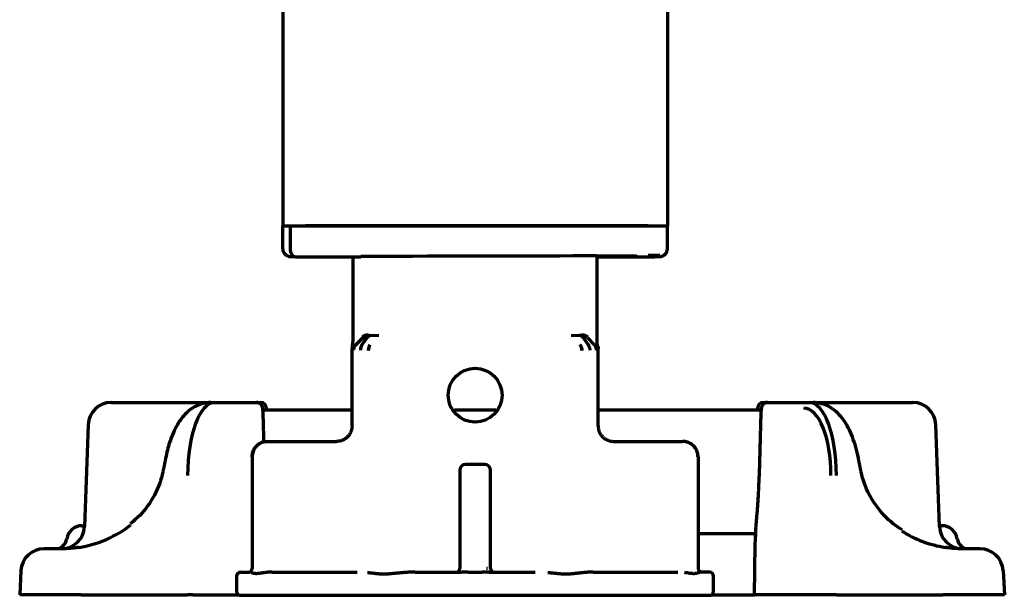
# Model space of a CAD drawing. Units: inches. Extents: x -2631 to 6813, y 518 to 5632.
# Drawn here: x 3171 to 3299, y 2124 to 2199 of the extents above; entities that cross this region are included whole.
import ezdxf

# ---------------------------------------------------------------- set-up
doc = ezdxf.new("R2010")
doc.units = ezdxf.units.IN

msp = doc.modelspace()

# ---------------------------------------------------------------- linework, layer by layer
at = {"linetype": 'Continuous', "lineweight": 70}
for p, q in [((3255.65, 2252.22), (3255.65, 2171.77)), ((3205.65, 2249.33), (3205.65, 2171.77)), ((3205.65, 2171.77), (3207.45, 2171.77)), ((3205.65, 2168.78), (3205.65, 2171.77)), ((3206.6, 2171.77), (3206.6, 2168.77)), ((3206.6, 2171.77), (3206.6, 2168.77)), ((3207.45, 2171.77), (3253.85, 2171.77)), ((3253.15, 2171.77), (3208.6, 2171.77)), ((3253.85, 2171.77), (3255.65, 2171.77)), ((3255.65, 2168.92), (3255.65, 2171.77)), ((3255.65, 2168.78), (3255.65, 2168.92)), ((3207.08, 2167.78), (3207.31, 2167.77)), ((3207.31, 2167.77), (3215.8, 2167.77)), ((3207.31, 2167.77), (3215.8, 2167.77)), ((3214.77, 2167.77), (3214.77, 2156.69)), ((3246.52, 2156.69), (3246.52, 2167.87)), ((3246.52, 2167.77), (3253.98, 2167.77)), ((3246.52, 2167.77), (3253.98, 2167.77)), ((3253.98, 2167.77), (3254.21, 2167.78)), ((3216.09, 2157.27), (3215.15, 2156.33)), ((3216.61, 2157.25), (3215.94, 2156.31)), ((3217.1, 2157.55), (3218.14, 2157.53)), ((3243.15, 2157.53), (3244.19, 2157.55)), ((3244.68, 2157.25), (3245.35, 2156.31)), ((3245.2, 2157.27), (3246.14, 2156.33)), ((3214.65, 2145.77), (3214.65, 2155.83)), ((3215.94, 2156.31), (3215.94, 2156.31)), ((3246.65, 2145.77), (3246.65, 2155.83)), ((3183.34, 2148.82), (3188.84, 2148.82)), ((3188.84, 2148.82), (3192.67, 2148.82)), ((3192.67, 2148.82), (3196.29, 2148.82)), ((3196.29, 2148.82), (3196.81, 2148.82)), ((3196.81, 2148.82), (3198.96, 2148.82)), ((3198.96, 2148.82), (3202.24, 2148.82)), ((3202.24, 2148.82), (3202.77, 2148.82)), ((3203.53, 2147.82), (3203.52, 2148.09)), ((3267.37, 2148.09), (3267.36, 2147.82)), ((3268.12, 2148.82), (3268.65, 2148.82)), ((3268.65, 2148.82), (3271.93, 2148.82)), ((3271.93, 2148.82), (3274.08, 2148.82)), ((3274.08, 2148.82), (3274.6, 2148.82)), ((3274.26, 2148.82), (3278.22, 2148.82)), ((3278.22, 2148.82), (3282.05, 2148.82)), ((3282.05, 2148.82), (3287.55, 2148.82)), ((3214.65, 2147.82), (3203.07, 2147.82)), ((3203.1, 2147.39), (3203.1, 2147.4)), ((3233.34, 2147.82), (3227.95, 2147.82)), ((3267.82, 2147.82), (3246.64, 2147.82)), ((3267.79, 2147.4), (3267.8, 2147.39)), ((3180.34, 2145.93), (3179.88, 2132.72)), ((3291.01, 2132.72), (3290.55, 2145.93)), ((3203.66, 2143.77), (3212.65, 2143.77)), ((3248.64, 2143.77), (3257.63, 2143.77)), ((3201.66, 2141.77), (3201.66, 2127.27)), ((3259.63, 2141.77), (3259.63, 2127.27)), ((3231.9, 2140.77), (3229.4, 2140.77)), ((3190.06, 2139.82), (3190.06, 2139.81)), ((3228.65, 2140.02), (3228.65, 2127.27)), ((3232.65, 2127.27), (3232.65, 2140.02)), ((3267.57, 2139.2), (3267.58, 2139.19)), ((3280.83, 2139.81), (3280.83, 2139.82)), ((3179.54, 2132.82), (3179.89, 2132.82)), ((3291.35, 2132.82), (3291, 2132.82)), ((3259.63, 2131.82), (3267.12, 2131.82)), ((3267.08, 2131.43), (3267.08, 2131.41)), ((3266.95, 2123.82), (3267.06, 2130.37)), ((3177.1, 2129.82), (3174.61, 2129.82)), ((3296.28, 2129.82), (3293.79, 2129.82)), ((3171.61, 2126.98), (3171.45, 2123.82)), ((3199.65, 2126.27), (3199.65, 2124.27)), ((3200.15, 2126.77), (3201.3, 2126.77)), ((3204.28, 2126.77), (3215.31, 2126.77)), ((3222.85, 2126.77), (3228.87, 2126.77)), ((3229.75, 2126.77), (3231.55, 2126.77)), ((3232.42, 2126.77), (3238.44, 2126.77)), ((3245.98, 2126.77), (3257.01, 2126.77)), ((3261.15, 2126.77), (3259.99, 2126.77)), ((3261.65, 2124.27), (3261.65, 2126.27)), ((3299.28, 2126.98), (3299.45, 2123.82)), ((3179.43, 2123.82), (3171.45, 2123.82)), ((3179.43, 2123.82), (3193.25, 2123.82)), ((3193.94, 2123.82), (3193.25, 2123.82)), ((3193.94, 2123.82), (3199.93, 2123.82)), ((3200.15, 2123.77), (3261.15, 2123.77)), ((3261.36, 2123.82), (3266.95, 2123.82)), ((3270.84, 2123.82), (3266.95, 2123.82)), ((3276.95, 2123.82), (3270.84, 2123.82)), ((3277.65, 2123.82), (3276.95, 2123.82)), ((3277.65, 2123.82), (3291.46, 2123.82)), ((3299.45, 2123.82), (3291.46, 2123.82))]:
    msp.add_line(p, q, dxfattribs=at)
msp.add_circle((3230.65, 2149.77), 3.5, dxfattribs=at)
for centre, radius, start, end in [((3183.34, 2145.82), 3, 90, 178), ((3202.77, 2148.07), 0.75, 1, 90), ((3268.12, 2148.07), 0.75, 90, 179), ((3287.55, 2145.82), 3, 2, 90), ((3229.4, 2140.02), 0.75, 90, 180), ((3231.9, 2140.02), 0.75, 0, 90), ((3176.88, 2132.82), 3, 270, 358), ((3179.54, 2130.82), 2, 90, 171.7868), ((3294.01, 2132.82), 3, 182, 270), ((3291.35, 2130.82), 2, 8.2132, 90), ((3176.08, 2131.32), 1.5, 270, 351.7868), ((3294.81, 2131.32), 1.5, 188.2132, 270), ((3174.61, 2126.82), 3, 90, 177), ((3296.28, 2126.82), 3, 3, 90), ((3200.15, 2126.27), 0.5, 90, 180), ((3228.15, 2127.27), 0.5, 270, 0), ((3233.15, 2127.27), 0.5, 180, 270), ((3261.15, 2126.27), 0.5, 0, 90), ((3200.15, 2124.27), 0.5, 180, 270), ((3261.15, 2124.27), 0.5, 270, 0)]:
    msp.add_arc(centre, radius, start, end, dxfattribs=at)
for centre, major_axis, ratio, start_param, end_param in [((3206.65, 2168.78), (-1, 0), 0.999995, 0, 1.567711), ((3207.31, 2168.77), (0, 1), 0.7071, 1.570796, 3.141593), ((3207.31, 2168.77), (0, 1), 0.7071, 1.570796, 3.141593), ((3254.65, 2168.78), (-1, 0), 0.999995, 1.573882, 3.141593), ((3208.14, 2167.78), (-1.5, 0), 0.003085, 0.00001, 0.785408), ((3230.65, 2167.77), (21, 0.06), 0.003085, 5.569494, 8.63937), ((3253.15, 2167.91), (1.5, 0), 0.003085, 6.283176, 7.853972), ((3253.15, 2167.78), (1.5, 0), 0.003085, 5.497778, 6.283176), ((3216.8, 2156.56), (-0.707, -0.707), 0.999695, 3.927142, 4.71239), ((3216.44, 2155.61), (-0.017, -1), 0.707053, 3.945502, 4.724738), ((3217.47, 2155.59), (-0.01, -1), 0.707088, 3.940402, 4.719667), ((3243.82, 2155.59), (0.01, -1), 0.707088, 1.564381, 2.342782), ((3196.98, 2138.82), (-0.2, 10), 0.36987, 6.275734, 7.79417), ((3273.21, 2138.84), (0.21, 9.25), 0.399832, 4.773696, 6.292133), ((3273.91, 2138.82), (0.2, 10), 0.36987, 4.7722, 6.290637), ((3203.66, 2141.77), (1.41, 1.41), 0.999695, 0.78555, 2.356042), ((3257.63, 2141.77), (-1.41, 1.41), 0.999695, 3.927143, 5.497635), ((3177.15, 2141.82), (13.31, 1.42), 0.895011, 4.765915, 5.329805), ((3293.74, 2141.82), (-13.31, 1.42), 0.895011, 1.060573, 1.51727), ((3201.16, 2127.27), (0, -0.5), 0.999848, 0, 1.570796), ((3260.13, 2127.27), (0, -0.5), 0.999848, 4.712389, 6.283185)]:
    msp.add_ellipse(centre, major_axis=major_axis, ratio=ratio, start_param=start_param, end_param=end_param, dxfattribs=at)
for points, knots in [([(3216.78, 2157.58), (3216.7, 2157.58), (3216.63, 2157.58), (3216.49, 2157.56), (3216.42, 2157.55), (3216.32, 2157.52), (3216.29, 2157.5), (3216.23, 2157.48), (3216.2, 2157.46), (3216.15, 2157.43), (3216.12, 2157.42), (3216.07, 2157.38), (3216.04, 2157.36), (3216.02, 2157.34)], [0, 0, 0, 0, 0.25, 0.25, 0.5, 0.5, 0.625, 0.625, 0.75, 0.75, 0.875, 0.875, 1, 1, 1, 1]), ([(3216.61, 2157.25), (3216.64, 2157.3), (3216.67, 2157.34), (3216.72, 2157.39), (3216.73, 2157.4), (3216.75, 2157.41), (3216.76, 2157.42), (3216.79, 2157.45), (3216.81, 2157.46), (3216.88, 2157.5), (3216.92, 2157.52), (3216.98, 2157.53), (3216.99, 2157.54), (3217.01, 2157.54), (3217.01, 2157.54), (3217.02, 2157.54), (3217.02, 2157.54), (3217.03, 2157.54), (3217.06, 2157.55), (3217.08, 2157.55), (3217.1, 2157.55)], [0, 0, 0, 0, 0.25, 0.25, 0.3125, 0.3125, 0.375, 0.375, 0.5, 0.5, 0.75, 0.75, 0.8125, 0.828125, 0.828125, 0.84375, 0.84375, 0.875, 0.875, 1, 1, 1, 1]), ([(3244.68, 2157.25), (3244.65, 2157.3), (3244.62, 2157.34), (3244.56, 2157.4), (3244.54, 2157.41), (3244.51, 2157.44), (3244.5, 2157.44), (3244.48, 2157.46), (3244.47, 2157.47), (3244.41, 2157.5), (3244.37, 2157.52), (3244.31, 2157.53), (3244.3, 2157.54), (3244.28, 2157.54), (3244.28, 2157.54), (3244.28, 2157.54), (3244.27, 2157.54), (3244.26, 2157.54), (3244.23, 2157.55), (3244.21, 2157.55), (3244.19, 2157.55)], [0, 0, 0, 0, 0.25, 0.25, 0.375, 0.375, 0.4375, 0.4375, 0.5, 0.5, 0.75, 0.75, 0.8125, 0.828125, 0.828125, 0.84375, 0.84375, 0.875, 0.875, 1, 1, 1, 1]), ([(3245.2, 2157.27), (3245.16, 2157.32), (3245.05, 2157.4), (3244.94, 2157.46), (3244.82, 2157.51), (3244.75, 2157.53), (3244.67, 2157.55), (3244.65, 2157.55), (3244.63, 2157.56), (3244.61, 2157.56), (3244.6, 2157.56), (3244.56, 2157.56), (3244.53, 2157.56), (3244.5, 2157.56)], [0, 0, 0, 0, 0.25, 0.5, 0.5, 0.75, 0.75, 0.8125, 0.84375, 0.84375, 0.875, 0.875, 1, 1, 1, 1]), ([(3245.28, 2157.34), (3245.23, 2157.38), (3245.17, 2157.42), (3245.06, 2157.48), (3245, 2157.5), (3244.87, 2157.55), (3244.8, 2157.56), (3244.66, 2157.58), (3244.59, 2157.58), (3244.51, 2157.58)], [0, 0, 0, 0, 0.25, 0.25, 0.5, 0.5, 0.75, 0.75, 1, 1, 1, 1]), ([(3214.69, 2156.12), (3214.69, 2156.12), (3214.69, 2156.12), (3214.68, 2156.1), (3214.67, 2156.05), (3214.65, 2155.98), (3214.65, 2155.91), (3214.65, 2155.86), (3214.65, 2155.83)], [0, 0, 0, 0, 0.000031, 0.000031, 0.250024, 0.500016, 0.750008, 1, 1, 1, 1]), ([(3214.69, 2156.12), (3214.71, 2156.21), (3214.74, 2156.31), (3214.76, 2156.45), (3214.76, 2156.52), (3214.77, 2156.61), (3214.77, 2156.64), (3214.77, 2156.66), (3214.77, 2156.67), (3214.77, 2156.68), (3214.77, 2156.69), (3214.77, 2156.69)], [0, 0, 0, 0, 0.5, 0.5, 0.75, 0.875, 0.9375, 0.9375, 0.96875, 0.96875, 1, 1, 1, 1]), ([(3215.15, 2156.33), (3215.1, 2156.28), (3215.06, 2156.23), (3214.99, 2156.12), (3214.96, 2156.07), (3214.91, 2155.95), (3214.89, 2155.88), (3214.86, 2155.75), (3214.86, 2155.69), (3214.86, 2155.62)], [0, 0, 0, 0, 0.25, 0.25, 0.5, 0.5, 0.75, 0.75, 1, 1, 1, 1]), ([(3216.97, 2156.29), (3216.97, 2156.29), (3216.97, 2156.29), (3216.96, 2156.27), (3216.93, 2156.22), (3216.88, 2156.14), (3216.85, 2156.06), (3216.82, 2155.97), (3216.8, 2155.88), (3216.78, 2155.79), (3216.77, 2155.69), (3216.76, 2155.62), (3216.76, 2155.59)], [0, 0, 0, 0, 0.00004, 0.00004, 0.125035, 0.25003, 0.375025, 0.50002, 0.625015, 0.75001, 0.875005, 1, 1, 1, 1]), ([(3244.31, 2156.3), (3244.32, 2156.29), (3244.33, 2156.28), (3244.35, 2156.25), (3244.35, 2156.24), (3244.38, 2156.2), (3244.39, 2156.17), (3244.43, 2156.09), (3244.45, 2156.04), (3244.48, 2155.94), (3244.49, 2155.91), (3244.5, 2155.85), (3244.51, 2155.82), (3244.52, 2155.76), (3244.52, 2155.72), (3244.52, 2155.67), (3244.52, 2155.66), (3244.52, 2155.65), (3244.53, 2155.63), (3244.53, 2155.61), (3244.53, 2155.59)], [0, 0, 0, 0, 0.0625, 0.0625, 0.125, 0.125, 0.25, 0.25, 0.5, 0.5, 0.625, 0.625, 0.75, 0.75, 0.875, 0.90625, 0.921875, 0.921875, 0.9375, 1, 1, 1, 1]), ([(3245.35, 2156.31), (3245.37, 2156.29), (3245.39, 2156.25), (3245.41, 2156.22), (3245.42, 2156.2), (3245.42, 2156.2), (3245.42, 2156.2), (3245.42, 2156.19), (3245.43, 2156.18), (3245.43, 2156.17), (3245.47, 2156.1), (3245.49, 2156.04), (3245.52, 2155.92), (3245.54, 2155.86), (3245.55, 2155.74), (3245.56, 2155.67), (3245.56, 2155.61)], [0, 0, 0, 0, 0.125, 0.1875, 0.195313, 0.195313, 0.203125, 0.203125, 0.21875, 0.25, 0.25, 0.5, 0.5, 0.75, 0.75, 1, 1, 1, 1]), ([(3246.44, 2155.62), (3246.44, 2155.69), (3246.43, 2155.75), (3246.4, 2155.88), (3246.39, 2155.94), (3246.35, 2156.04), (3246.33, 2156.07), (3246.31, 2156.11), (3246.3, 2156.12), (3246.3, 2156.12), (3246.3, 2156.13), (3246.3, 2156.13), (3246.3, 2156.13), (3246.28, 2156.15), (3246.27, 2156.17), (3246.23, 2156.24), (3246.19, 2156.29), (3246.14, 2156.33)], [0, 0, 0, 0, 0.25, 0.25, 0.5, 0.5, 0.625, 0.65625, 0.660156, 0.660156, 0.664063, 0.664063, 0.671875, 0.6875, 0.75, 0.75, 1, 1, 1, 1]), ([(3246.6, 2156.12), (3246.58, 2156.21), (3246.56, 2156.31), (3246.53, 2156.45), (3246.53, 2156.52), (3246.52, 2156.61), (3246.52, 2156.64), (3246.52, 2156.66), (3246.52, 2156.67), (3246.52, 2156.68), (3246.52, 2156.69), (3246.52, 2156.69)], [0, 0, 0, 0, 0.5, 0.5, 0.75, 0.875, 0.9375, 0.9375, 0.96875, 0.96875, 1, 1, 1, 1]), ([(3246.6, 2156.12), (3246.6, 2156.12), (3246.6, 2156.12), (3246.61, 2156.1), (3246.62, 2156.05), (3246.64, 2155.98), (3246.64, 2155.91), (3246.65, 2155.86), (3246.65, 2155.83)], [0, 0, 0, 0, 0.000031, 0.000031, 0.250024, 0.500016, 0.750008, 1, 1, 1, 1]), ([(3196.29, 2148.82), (3195.62, 2148.79), (3194.45, 2148.54), (3192.97, 2147.44), (3191.81, 2145.88), (3190.95, 2143.89), (3190.55, 2142.32), (3190.42, 2141.6)], [0, 0, 0, 0, 0.189106, 0.366438, 0.567543, 0.814714, 1, 1, 1, 1]), ([(3203.1, 2147.4), (3203.1, 2147.44), (3203.1, 2147.6), (3203.07, 2147.89), (3203.03, 2148.17), (3202.92, 2148.44), (3202.74, 2148.66), (3202.5, 2148.79), (3202.33, 2148.82), (3202.24, 2148.82)], [0, 0, 0, 0, 0.056059, 0.233526, 0.445472, 0.608863, 0.73785, 0.866889, 1, 1, 1, 1]), ([(3268.65, 2148.82), (3268.65, 2148.82), (3268.55, 2148.84), (3268.38, 2148.78), (3268.17, 2148.67), (3268.03, 2148.52), (3267.94, 2148.37), (3267.88, 2148.2), (3267.83, 2147.98), (3267.8, 2147.7), (3267.79, 2147.48), (3267.79, 2147.4)], [0, 0, 0, 0, 0.001553, 0.142469, 0.255761, 0.354808, 0.444992, 0.536165, 0.674829, 0.879893, 1, 1, 1, 1]), ([(3280.47, 2141.6), (3280.38, 2142.1), (3280.04, 2143.53), (3279.24, 2145.61), (3278.01, 2147.39), (3276.39, 2148.56), (3275.22, 2148.8), (3274.6, 2148.82)], [0, 0, 0, 0, 0.128675, 0.386923, 0.634463, 0.824559, 1, 1, 1, 1]), ([(3201.66, 2141.77), (3201.66, 2141.79), (3201.66, 2141.81), (3201.66, 2141.84), (3201.66, 2141.86), (3201.66, 2141.9), (3201.67, 2141.94), (3201.68, 2142.03), (3201.69, 2142.16), (3201.73, 2142.29), (3201.75, 2142.38), (3201.76, 2142.42), (3201.79, 2142.48), (3201.8, 2142.51), (3201.86, 2142.66), (3201.92, 2142.78), (3202.03, 2142.94), (3202.07, 2142.99), (3202.13, 2143.07), (3202.15, 2143.09), (3202.2, 2143.14), (3202.22, 2143.16), (3202.34, 2143.28), (3202.44, 2143.36), (3202.57, 2143.45), (3202.6, 2143.47), (3202.64, 2143.5), (3202.66, 2143.51), (3202.69, 2143.52), (3202.76, 2143.56), (3202.83, 2143.6), (3203.01, 2143.67), (3203.14, 2143.71), (3203.3, 2143.74), (3203.33, 2143.75), (3203.4, 2143.76), (3203.43, 2143.76), (3203.53, 2143.77), (3203.59, 2143.77), (3203.66, 2143.77)], [0, 0, 0, 0, 0.015625, 0.015625, 0.03125, 0.03125, 0.0625, 0.0625, 0.125, 0.1875, 0.1875, 0.21875, 0.21875, 0.25, 0.25, 0.375, 0.375, 0.4375, 0.4375, 0.46875, 0.46875, 0.5, 0.5, 0.625, 0.625, 0.65625, 0.65625, 0.671875, 0.671875, 0.6875, 0.75, 0.75, 0.875, 0.875, 0.90625, 0.90625, 0.9375, 0.9375, 1, 1, 1, 1]), ([(3259.63, 2141.77), (3259.63, 2141.79), (3259.63, 2141.81), (3259.63, 2141.84), (3259.63, 2141.86), (3259.63, 2141.9), (3259.62, 2141.94), (3259.61, 2142.03), (3259.6, 2142.16), (3259.56, 2142.29), (3259.54, 2142.38), (3259.53, 2142.42), (3259.5, 2142.48), (3259.49, 2142.51), (3259.43, 2142.66), (3259.37, 2142.78), (3259.26, 2142.94), (3259.22, 2142.99), (3259.16, 2143.07), (3259.14, 2143.09), (3259.09, 2143.14), (3259.07, 2143.16), (3258.95, 2143.28), (3258.85, 2143.36), (3258.72, 2143.45), (3258.69, 2143.47), (3258.65, 2143.5), (3258.63, 2143.51), (3258.6, 2143.52), (3258.53, 2143.56), (3258.46, 2143.6), (3258.28, 2143.67), (3258.15, 2143.71), (3257.99, 2143.74), (3257.96, 2143.75), (3257.89, 2143.76), (3257.86, 2143.76), (3257.76, 2143.77), (3257.7, 2143.77), (3257.63, 2143.77)], [0, 0, 0, 0, 0.015625, 0.015625, 0.03125, 0.03125, 0.0625, 0.0625, 0.125, 0.1875, 0.1875, 0.21875, 0.21875, 0.25, 0.25, 0.375, 0.375, 0.4375, 0.4375, 0.46875, 0.46875, 0.5, 0.5, 0.625, 0.625, 0.65625, 0.65625, 0.671875, 0.671875, 0.6875, 0.75, 0.75, 0.875, 0.875, 0.90625, 0.90625, 0.9375, 0.9375, 1, 1, 1, 1]), ([(3190.06, 2139.82), (3189.95, 2139.31), (3189.51, 2137.75), (3188.22, 2135.32), (3186.71, 2133.76), (3185.86, 2133.07)], [0, 0, 0, 0, 0.188924, 0.604869, 1, 1, 1, 1]), ([(3267.17, 2132.59), (3267.18, 2132.79), (3267.2, 2133), (3267.24, 2133.44), (3267.26, 2133.68), (3267.3, 2134.16), (3267.32, 2134.42), (3267.35, 2134.75), (3267.35, 2134.82), (3267.36, 2134.96), (3267.37, 2135.02), (3267.38, 2135.23), (3267.39, 2135.37), (3267.42, 2135.79), (3267.44, 2136.08), (3267.48, 2136.67), (3267.49, 2136.98), (3267.52, 2137.44), (3267.52, 2137.6), (3267.53, 2137.83), (3267.54, 2137.91), (3267.54, 2138.07), (3267.55, 2138.15), (3267.56, 2138.55), (3267.57, 2138.87), (3267.58, 2139.19)], [0, 0, 0, 0, 0.125, 0.125, 0.25, 0.25, 0.375, 0.375, 0.40625, 0.40625, 0.4375, 0.4375, 0.5, 0.5, 0.625, 0.625, 0.75, 0.75, 0.8125, 0.8125, 0.84375, 0.84375, 0.875, 0.875, 1, 1, 1, 1]), ([(3286.16, 2132.27), (3285.32, 2132.8), (3283.67, 2134.11), (3281.79, 2136.74), (3281.06, 2138.78), (3280.83, 2139.82)], [0, 0, 0, 0, 0.308242, 0.670857, 1, 1, 1, 1]), ([(3267.06, 2130.37), (3267.06, 2130.41), (3267.06, 2130.46), (3267.07, 2130.55), (3267.07, 2130.58), (3267.07, 2130.63), (3267.07, 2130.65), (3267.07, 2130.69), (3267.07, 2130.71), (3267.08, 2130.77), (3267.08, 2130.81), (3267.08, 2130.91), (3267.09, 2130.97), (3267.09, 2131.04), (3267.09, 2131.05), (3267.09, 2131.09), (3267.09, 2131.1), (3267.1, 2131.15), (3267.1, 2131.18), (3267.1, 2131.25), (3267.1, 2131.29), (3267.1, 2131.36), (3267.11, 2131.4), (3267.11, 2131.44)], [0, 0, 0, 0, 0.25, 0.25, 0.375, 0.375, 0.4375, 0.4375, 0.5, 0.5, 0.625, 0.625, 0.75, 0.75, 0.78125, 0.78125, 0.8125, 0.8125, 0.875, 0.875, 0.9375, 0.9375, 1, 1, 1, 1]), ([(3267.08, 2131.82), (3267.08, 2131.82), (3267.08, 2131.81), (3267.08, 2131.76), (3267.08, 2131.72), (3267.08, 2131.63), (3267.08, 2131.59), (3267.08, 2131.5), (3267.08, 2131.46), (3267.08, 2131.41)], [0, 0, 0, 0, 0.065202, 0.065202, 0.376801, 0.376801, 0.688401, 0.688401, 1, 1, 1, 1]), ([(3267.11, 2131.44), (3267.11, 2131.48), (3267.11, 2131.52), (3267.11, 2131.6), (3267.11, 2131.64), (3267.12, 2131.72), (3267.12, 2131.76), (3267.12, 2131.84), (3267.12, 2131.87), (3267.13, 2131.99), (3267.13, 2132.06), (3267.14, 2132.2), (3267.15, 2132.27), (3267.15, 2132.33)], [0, 0, 0, 0, 0.125, 0.125, 0.25, 0.25, 0.375, 0.375, 0.5, 0.5, 0.75, 0.75, 1, 1, 1, 1]), ([(3179.13, 2130), (3178.96, 2129.97), (3178.78, 2129.95), (3178.43, 2129.91), (3178.26, 2129.89), (3178.04, 2129.87), (3177.98, 2129.86), (3177.91, 2129.86), (3177.87, 2129.85), (3177.85, 2129.85), (3177.74, 2129.84), (3177.66, 2129.84), (3177.41, 2129.83), (3177.25, 2129.82), (3177.1, 2129.82)], [0, 0, 0, 0, 0.25, 0.25, 0.5, 0.5, 0.5625, 0.59375, 0.59375, 0.625, 0.625, 0.75, 0.75, 1, 1, 1, 1]), ([(3293.79, 2129.82), (3293.75, 2129.82), (3293.71, 2129.82), (3293.64, 2129.83), (3293.52, 2129.83), (3293.32, 2129.83), (3293.15, 2129.84), (3292.98, 2129.86), (3292.9, 2129.86), (3292.63, 2129.89), (3292.46, 2129.91), (3292.11, 2129.95), (3291.93, 2129.97), (3291.76, 2130)], [0, 0, 0, 0, 0.0625, 0.0625, 0.125, 0.25, 0.375, 0.375, 0.5, 0.5, 0.75, 0.75, 1, 1, 1, 1]), ([(3203.42, 2126.73), (3203.35, 2126.72), (3203.3, 2126.71), (3203.18, 2126.7), (3203.12, 2126.69), (3202.96, 2126.66), (3202.85, 2126.65), (3202.65, 2126.62), (3202.55, 2126.6), (3202.42, 2126.59), (3202.37, 2126.59), (3202.29, 2126.58), (3202.21, 2126.58), (3202.13, 2126.58), (3202.06, 2126.59), (3202.02, 2126.59), (3201.95, 2126.6), (3201.92, 2126.61), (3201.86, 2126.62), (3201.83, 2126.63), (3201.74, 2126.65), (3201.69, 2126.67), (3201.6, 2126.7), (3201.56, 2126.72), (3201.52, 2126.73)], [0, 0, 0, 0, 0.0625, 0.0625, 0.125, 0.125, 0.25, 0.25, 0.375, 0.375, 0.4375, 0.4375, 0.5, 0.5625, 0.5625, 0.625, 0.625, 0.6875, 0.6875, 0.75, 0.75, 0.875, 0.875, 1, 1, 1, 1]), ([(3204.28, 2126.77), (3204.14, 2126.77), (3203.99, 2126.77), (3203.77, 2126.76), (3203.7, 2126.76), (3203.56, 2126.74), (3203.49, 2126.74), (3203.42, 2126.73)], [0, 0, 0, 0, 0.5, 0.5, 0.75, 0.75, 1, 1, 1, 1]), ([(3221.2, 2126.71), (3220.99, 2126.69), (3220.79, 2126.67), (3220.38, 2126.63), (3220.18, 2126.61), (3219.78, 2126.56), (3219.59, 2126.55), (3219.34, 2126.53), (3219.29, 2126.53), (3219.19, 2126.52), (3219.14, 2126.52), (3219, 2126.51), (3218.8, 2126.51), (3218.61, 2126.51), (3218.42, 2126.52), (3218.33, 2126.53), (3218.14, 2126.54), (3218.05, 2126.55), (3217.91, 2126.56), (3217.87, 2126.57), (3217.77, 2126.57), (3217.73, 2126.58), (3217.5, 2126.61), (3217.33, 2126.63), (3216.98, 2126.67), (3216.81, 2126.69), (3216.64, 2126.71)], [0, 0, 0, 0, 0.125, 0.125, 0.25, 0.25, 0.375, 0.375, 0.40625, 0.40625, 0.4375, 0.4375, 0.5, 0.5625, 0.5625, 0.625, 0.625, 0.6875, 0.6875, 0.71875, 0.71875, 0.75, 0.75, 0.875, 0.875, 1, 1, 1, 1]), ([(3222.85, 2126.77), (3222.57, 2126.77), (3222.3, 2126.77), (3221.88, 2126.76), (3221.75, 2126.75), (3221.47, 2126.73), (3221.34, 2126.72), (3221.2, 2126.71)], [0, 0, 0, 0, 0.5, 0.5, 0.75, 0.75, 1, 1, 1, 1]), ([(3244.65, 2126.71), (3244.48, 2126.69), (3244.31, 2126.67), (3243.97, 2126.63), (3243.79, 2126.61), (3243.43, 2126.56), (3243.24, 2126.55), (3243.01, 2126.53), (3242.96, 2126.53), (3242.87, 2126.52), (3242.82, 2126.52), (3242.68, 2126.51), (3242.49, 2126.51), (3242.29, 2126.51), (3242.1, 2126.52), (3242, 2126.53), (3241.8, 2126.54), (3241.71, 2126.55), (3241.56, 2126.56), (3241.51, 2126.57), (3241.41, 2126.57), (3241.36, 2126.58), (3241.11, 2126.61), (3240.91, 2126.63), (3240.5, 2126.67), (3240.3, 2126.69), (3240.09, 2126.71)], [0, 0, 0, 0, 0.125, 0.125, 0.25, 0.25, 0.375, 0.375, 0.40625, 0.40625, 0.4375, 0.4375, 0.5, 0.5625, 0.5625, 0.625, 0.625, 0.6875, 0.6875, 0.71875, 0.71875, 0.75, 0.75, 0.875, 0.875, 1, 1, 1, 1]), ([(3245.98, 2126.77), (3245.76, 2126.77), (3245.54, 2126.77), (3245.21, 2126.76), (3245.1, 2126.75), (3244.88, 2126.73), (3244.76, 2126.72), (3244.65, 2126.71)], [0, 0, 0, 0, 0.5, 0.5, 0.75, 0.75, 1, 1, 1, 1]), ([(3259.77, 2126.73), (3259.75, 2126.72), (3259.73, 2126.71), (3259.69, 2126.7), (3259.67, 2126.69), (3259.6, 2126.67), (3259.55, 2126.65), (3259.44, 2126.62), (3259.37, 2126.6), (3259.27, 2126.59), (3259.23, 2126.59), (3259.16, 2126.58), (3259.08, 2126.58), (3259, 2126.58), (3258.92, 2126.59), (3258.87, 2126.59), (3258.78, 2126.6), (3258.74, 2126.61), (3258.64, 2126.62), (3258.59, 2126.63), (3258.44, 2126.65), (3258.33, 2126.66), (3258.11, 2126.7), (3258, 2126.71), (3257.88, 2126.73)], [0, 0, 0, 0, 0.0625, 0.0625, 0.125, 0.125, 0.25, 0.25, 0.375, 0.375, 0.4375, 0.4375, 0.5, 0.5625, 0.5625, 0.625, 0.625, 0.6875, 0.6875, 0.75, 0.75, 0.875, 0.875, 1, 1, 1, 1]), ([(3259.99, 2126.77), (3259.95, 2126.77), (3259.92, 2126.77), (3259.86, 2126.76), (3259.84, 2126.76), (3259.8, 2126.74), (3259.79, 2126.74), (3259.77, 2126.73)], [0, 0, 0, 0, 0.5, 0.5, 0.75, 0.75, 1, 1, 1, 1])]:
    msp.add_open_spline(points, degree=3, knots=knots, dxfattribs=at)
for points, degree in [([(3215.94, 2156.31), (3215.92, 2156.29), (3215.89, 2156.24), (3215.85, 2156.16), (3215.81, 2156.08), (3215.78, 2155.99), (3215.76, 2155.9), (3215.74, 2155.8), (3215.73, 2155.71), (3215.73, 2155.64), (3215.73, 2155.61)], 3), ([(3203.2, 2143.71), (3203.15, 2145.55), (3203.1, 2147.4)], 2), ([(3267.79, 2147.4), (3267.68, 2143.3), (3267.57, 2139.2)], 2), ([(3214.65, 2145.77), (3214.65, 2145.72), (3214.64, 2145.61), (3214.62, 2145.44), (3214.59, 2145.28), (3214.54, 2145.12), (3214.48, 2144.97), (3214.41, 2144.82), (3214.32, 2144.68), (3214.23, 2144.54), (3214.12, 2144.42), (3214, 2144.3), (3213.88, 2144.19), (3213.74, 2144.1), (3213.6, 2144.01), (3213.45, 2143.94), (3213.3, 2143.88), (3213.14, 2143.83), (3212.98, 2143.8), (3212.81, 2143.78), (3212.7, 2143.77), (3212.65, 2143.77)], 3), ([(3246.65, 2145.77), (3246.65, 2145.72), (3246.65, 2145.61), (3246.67, 2145.44), (3246.7, 2145.28), (3246.75, 2145.12), (3246.81, 2144.97), (3246.88, 2144.82), (3246.97, 2144.68), (3247.07, 2144.54), (3247.17, 2144.42), (3247.29, 2144.3), (3247.42, 2144.19), (3247.55, 2144.1), (3247.69, 2144.01), (3247.84, 2143.94), (3247.99, 2143.88), (3248.15, 2143.83), (3248.32, 2143.8), (3248.48, 2143.78), (3248.59, 2143.77), (3248.64, 2143.77)], 3), ([(3190.46, 2141.82), (3190.28, 2140.86), (3190.05, 2139.81)], 2), ([(3280.84, 2139.81), (3280.63, 2140.76), (3280.47, 2141.6)], 2), ([(3267.15, 2132.33), (3267.16, 2132.42), (3267.16, 2132.51), (3267.17, 2132.59)], 3), ([(3229.15, 2126.77), (3229.12, 2126.77), (3229.06, 2126.77), (3228.97, 2126.77), (3228.9, 2126.77), (3228.87, 2126.77)], 3), ([(3229.75, 2126.77), (3229.55, 2126.77), (3229.35, 2126.77), (3229.15, 2126.77)], 3), ([(3232.14, 2126.77), (3231.94, 2126.77), (3231.75, 2126.77), (3231.55, 2126.77)], 3), ([(3232.42, 2126.77), (3232.39, 2126.77), (3232.33, 2126.77), (3232.24, 2126.77), (3232.18, 2126.77), (3232.14, 2126.77)], 3), ([(3232.28, 2127.27), (3232.27, 2127.27), (3232.24, 2127.27), (3232.19, 2127.27), (3232.16, 2127.27), (3232.15, 2127.27)], 3)]:
    msp.add_open_spline(points, degree=degree, dxfattribs=at)

doc.saveas('drawing.dxf')
